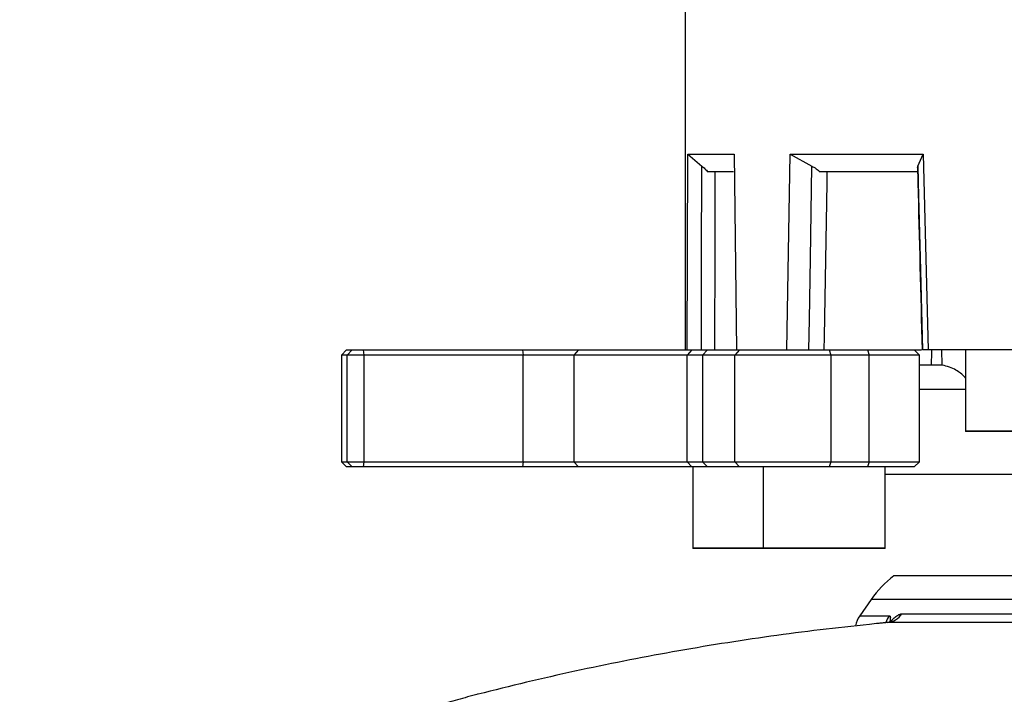
# Model space of a CAD drawing. Units: millimetres. Extents: x 1802 to 19838, y 249 to 9017.
# Drawn here: x 7467 to 7661, y 2189 to 2322 of the extents above; entities that cross this region are included whole.
import ezdxf

# ---------------------------------------------------------------- set-up
doc = ezdxf.new("R2010")
doc.units = ezdxf.units.MM
doc.header["$LTSCALE"] = 0.02
doc.header["$PDSIZE"] = -1
doc.styles.add('宋体', font='txt')
doc.dimstyles.new('EFORT-ST', dxfattribs={"dimtxt": 75, "dimasz": 75, "dimexe": 1.25, "dimexo": 0.625, "dimtad": 1, "dimdsep": 46, "dimtxsty": '宋体', "dimcen": 2.5, "dimclrd": 3, "dimclre": 3, "dimadec": 0, "dimazin": 0, "dimtfac": 1, "dimtmove": 0, "dimatfit": 3, "dimfxl": 1, "dimarcsym": 0})

# ---------------------------------------------------------------- blocks, each defined once
blk = doc.blocks.new('*D137')
at = {"color": 3, "lineweight": -2}
for p, q in [((7491.01, 2777.34), (8751.56, 2777.34)), ((8750.31, 2702.34), (8750.31, 2067.34)), ((8200.53, 1992.34), (8751.56, 1992.34))]:
    blk.add_line(p, q, dxfattribs=at)
at = {"color": 3}
for points in [[(8762.81, 2702.34), (8737.81, 2702.34), (8750.31, 2777.34)], [(8737.81, 2067.34), (8762.81, 2067.34), (8750.31, 1992.34)]]:
    blk.add_solid(points, dxfattribs=at)
at = {"layer": 'Defpoints', "color": 0}
for p in [(7490.39, 2777.34), (8199.9, 1992.34), (8750.31, 1992.34)]:
    blk.add_point(p, dxfattribs=at)
at = {"color": 0, "insert": (8712.19, 2384.84), "char_height": 75, "attachment_point": 5, "rotation": 90, "style": '宋体'}
blk.add_mtext('785', dxfattribs=at)
blk = doc.blocks.new('*D138')
at = {"color": 3, "lineweight": -2}
for p, q in [((7516.01, 5134.8), (9971.47, 5134.8)), ((9970.22, 2067.34), (9970.22, 5059.8)), ((8200.53, 1992.34), (9971.47, 1992.34))]:
    blk.add_line(p, q, dxfattribs=at)
at = {"color": 3}
for points in [[(9982.72, 5059.8), (9957.72, 5059.8), (9970.22, 5134.8)], [(9957.72, 2067.34), (9982.72, 2067.34), (9970.22, 1992.34)]]:
    blk.add_solid(points, dxfattribs=at)
at = {"layer": 'Defpoints', "color": 0}
for p in [(7515.39, 5134.8), (9970.22, 5134.8), (8199.9, 1992.34)]:
    blk.add_point(p, dxfattribs=at)
at = {"color": 0, "insert": (9932.09, 3563.57), "char_height": 75, "attachment_point": 5, "rotation": 90, "style": '宋体'}
blk.add_mtext('3142.46', dxfattribs=at)
blk = doc.blocks.new('*D139')
at = {"color": 3, "lineweight": -2}
for p, q in [((6886.6, 2776.72), (6886.6, 1682.6)), ((7840.39, 2226.22), (7840.39, 1682.6)), ((7765.39, 1683.85), (6961.6, 1683.85))]:
    blk.add_line(p, q, dxfattribs=at)
at = {"color": 3}
for points in [[(6961.6, 1696.35), (6961.6, 1671.35), (6886.6, 1683.85)], [(7765.39, 1671.35), (7765.39, 1696.35), (7840.39, 1683.85)]]:
    blk.add_solid(points, dxfattribs=at)
at = {"layer": 'Defpoints', "color": 0}
for p in [(6886.6, 2777.34), (7840.39, 2226.84), (6886.6, 1683.85)]:
    blk.add_point(p, dxfattribs=at)
at = {"color": 0, "insert": (7519.15, 1721.97), "char_height": 75, "attachment_point": 5, "style": '宋体'}
blk.add_mtext('953.79', dxfattribs=at)
blk = doc.blocks.new('*D140')
at = {"color": 3, "lineweight": -2}
for p, q in [((5138.09, 2876.07), (5138.09, 1349.55)), ((7840.39, 2236.12), (7840.39, 1349.55)), ((7765.39, 1350.8), (5213.09, 1350.8))]:
    blk.add_line(p, q, dxfattribs=at)
at = {"color": 3}
for points in [[(5213.09, 1363.3), (5213.09, 1338.3), (5138.09, 1350.8)], [(7765.39, 1338.3), (7765.39, 1363.3), (7840.39, 1350.8)]]:
    blk.add_solid(points, dxfattribs=at)
at = {"layer": 'Defpoints', "color": 0}
for p in [(5138.09, 2876.7), (7840.39, 2236.74), (5138.09, 1350.8)]:
    blk.add_point(p, dxfattribs=at)
at = {"color": 0, "insert": (6489.24, 1388.92), "char_height": 75, "attachment_point": 5, "style": '宋体'}
blk.add_mtext('2702.3', dxfattribs=at)
blk = doc.blocks.new('*D145')
at = {"color": 3, "lineweight": -2}
for p, q in [((6592.02, 2188.29), (6592.02, 2567.47)), ((7357.16, 2188.29), (6590.77, 2188.29)), ((6592.02, 2067.34), (6592.02, 2113.29)), ((7479.98, 1992.34), (6590.77, 1992.34))]:
    blk.add_line(p, q, dxfattribs=at)
at = {"color": 3}
for points in [[(6604.52, 2113.29), (6579.52, 2113.29), (6592.02, 2188.29)], [(6579.52, 2067.34), (6604.52, 2067.34), (6592.02, 1992.34)]]:
    blk.add_solid(points, dxfattribs=at)
at = {"layer": 'Defpoints', "color": 0}
for p in [(6592.02, 2188.29), (7357.79, 2188.29), (7480.6, 1992.34)]:
    blk.add_point(p, dxfattribs=at)
at = {"color": 0, "insert": (6553.9, 2415.38), "char_height": 75, "attachment_point": 5, "rotation": 90, "style": '宋体'}
blk.add_mtext('195.95', dxfattribs=at)

msp = doc.modelspace()

# ---------------------------------------------------------------- linework, layer by layer
at = {"color": 7, "linetype": 'Continuous', "lineweight": 25}
for p, q in [((7597.8852, 2331.7411), (7597.8852, 2256.7411)), ((7598.3164, 2256.7411), (7598.4203, 2295.2411)), ((7598.4203, 2295.2411), (7607.5058, 2295.2411)), ((7598.4203, 2295.2411), (7601.172, 2292.8814)), ((7607.5058, 2295.2411), (7607.971, 2256.7411)), ((7617.8589, 2256.7411), (7618.5193, 2295.2411)), ((7618.5193, 2295.2411), (7644.68, 2295.2411)), ((7618.5193, 2295.2411), (7622.8082, 2292.8814)), ((7643.587, 2292.8814), (7644.68, 2295.2411)), ((7644.68, 2295.2411), (7645.6581, 2256.7411)), ((7643.5497, 2292.5747), (7643.587, 2292.8814)), ((7607.383, 2291.7411), (7602.4245, 2291.7411)), ((7643.5418, 2291.7411), (7624.3903, 2291.7411)), ((7531.3852, 2256.7411), (7530.3852, 2255.7411)), ((7530.3852, 2255.7411), (7530.3852, 2234.7411)), ((7531.5006, 2255.7411), (7530.3852, 2255.7411)), ((7531.3852, 2256.7411), (7532.497, 2256.7411)), ((7532.497, 2256.7411), (7531.5006, 2255.7411)), ((7534.7733, 2255.7411), (7531.5006, 2255.7411)), ((7531.5006, 2234.7411), (7531.5006, 2255.7411)), ((7532.497, 2256.7411), (7534.6788, 2256.7411)), ((7534.6788, 2256.7411), (7534.7733, 2255.7411)), ((7534.6788, 2256.7411), (7565.9627, 2256.7411)), ((7534.7733, 2255.7411), (7534.7733, 2234.7411)), ((7566.0572, 2255.7411), (7534.7733, 2255.7411)), ((7565.9627, 2256.7411), (7566.0572, 2255.7411)), ((7565.9627, 2256.7411), (7576.9369, 2256.7411)), ((7576.0337, 2255.7411), (7566.0572, 2255.7411)), ((7566.0572, 2234.7411), (7566.0572, 2255.7411)), ((7576.9369, 2256.7411), (7576.0337, 2255.7411)), ((7598.279, 2255.7411), (7576.0337, 2255.7411)), ((7576.0337, 2255.7411), (7576.0337, 2234.7411)), ((7576.9369, 2256.7411), (7599.1822, 2256.7411)), ((7599.1822, 2256.7411), (7598.279, 2255.7411)), ((7601.3211, 2255.7411), (7598.279, 2255.7411)), ((7598.279, 2234.7411), (7598.279, 2255.7411)), ((7599.1822, 2256.7411), (7602.2623, 2256.7411)), ((7602.2623, 2256.7411), (7601.3211, 2255.7411)), ((7607.6261, 2255.7411), (7601.3211, 2255.7411)), ((7601.3211, 2255.7411), (7601.3211, 2234.7411)), ((7602.2623, 2256.7411), (7608.5425, 2256.7411)), ((7608.5425, 2256.7411), (7607.6261, 2255.7411)), ((7626.502, 2255.7411), (7607.6261, 2255.7411)), ((7607.6261, 2234.7411), (7607.6261, 2255.7411)), ((7608.5425, 2256.7411), (7626.16, 2256.7411)), ((7626.16, 2256.7411), (7626.502, 2255.7411)), ((7626.16, 2256.7411), (7633.6929, 2256.7411)), ((7626.502, 2255.7411), (7626.502, 2234.7411)), ((7634.0349, 2255.7411), (7626.502, 2255.7411)), ((7633.6929, 2256.7411), (7634.0349, 2255.7411)), ((7633.6929, 2256.7411), (7642.7767, 2256.7411)), ((7634.0349, 2234.7411), (7634.0349, 2255.7411)), ((7643.9046, 2255.7411), (7634.0349, 2255.7411)), ((7642.7767, 2256.7411), (7644.3044, 2256.7411)), ((7643.9046, 2255.7411), (7642.9046, 2256.7411)), ((7643.9046, 2234.7411), (7643.9046, 2255.7411)), ((7645.6581, 2256.7411), (7644.494, 2256.7411)), ((7664.2413, 2256.7411), (7645.6581, 2256.7411)), ((7652.961, 2256.7411), (7652.961, 2240.8411)), ((7646.2323, 2253.7411), (7643.9046, 2253.7411)), ((7647.9512, 2253.7411), (7646.2323, 2253.7411)), ((7648.3947, 2253.7194), (7647.9512, 2253.7411)), ((7655.0632, 2240.7411), (7653.061, 2240.7411)), ((7676.861, 2240.7411), (7655.0632, 2240.7411)), ((7530.3852, 2234.7411), (7531.3852, 2233.7411)), ((7530.3852, 2234.7411), (7531.5006, 2234.7411)), ((7531.5006, 2234.7411), (7534.7733, 2234.7411)), ((7531.5006, 2234.7411), (7532.497, 2233.7411)), ((7534.7733, 2234.7411), (7534.6788, 2233.7411)), ((7534.7733, 2234.7411), (7566.0572, 2234.7411)), ((7566.0572, 2234.7411), (7565.9627, 2233.7411)), ((7566.0572, 2234.7411), (7576.0337, 2234.7411)), ((7576.0337, 2234.7411), (7598.279, 2234.7411)), ((7576.0337, 2234.7411), (7576.9369, 2233.7411)), ((7598.279, 2234.7411), (7601.3211, 2234.7411)), ((7598.279, 2234.7411), (7599.1822, 2233.7411)), ((7601.3211, 2234.7411), (7607.6261, 2234.7411)), ((7601.3211, 2234.7411), (7602.2623, 2233.7411)), ((7607.6261, 2234.7411), (7626.502, 2234.7411)), ((7607.6261, 2234.7411), (7608.5425, 2233.7411)), ((7626.502, 2234.7411), (7626.16, 2233.7411)), ((7626.502, 2234.7411), (7634.0349, 2234.7411)), ((7634.0349, 2234.7411), (7633.6929, 2233.7411)), ((7634.0349, 2234.7411), (7643.9046, 2234.7411)), ((7642.9046, 2233.7411), (7643.9046, 2234.7411)), ((7532.497, 2233.7411), (7531.3852, 2233.7411)), ((7534.6788, 2233.7411), (7532.497, 2233.7411)), ((7565.9627, 2233.7411), (7534.6788, 2233.7411)), ((7576.9369, 2233.7411), (7565.9627, 2233.7411)), ((7599.1822, 2233.7411), (7576.9369, 2233.7411)), ((7602.2623, 2233.7411), (7599.1822, 2233.7411)), ((7599.3852, 2233.7411), (7599.3852, 2217.8411)), ((7608.5425, 2233.7411), (7602.2623, 2233.7411)), ((7626.16, 2233.7411), (7608.5425, 2233.7411)), ((7613.1956, 2233.7411), (7613.1956, 2217.8411)), ((7633.6929, 2233.7411), (7626.16, 2233.7411)), ((7642.9046, 2233.7411), (7633.6929, 2233.7411)), ((7637.1956, 2217.8411), (7637.1956, 2233.7411)), ((7840.3852, 2232.2411), (7637.1956, 2232.2411)), ((7613.2956, 2217.7411), (7599.4852, 2217.7411)), ((7637.0956, 2217.7411), (7613.2956, 2217.7411)), ((8041.9061, 2212.3411), (7638.8642, 2212.3411)), ((7634.4204, 2207.7253), (7632.1825, 2204.4928)), ((7557.2128, 2189.0719), (7557.1373, 2189.0641))]:
    msp.add_line(p, q, dxfattribs=at)
at = {"color": 8, "linetype": 'Continuous', "lineweight": 25}
for p, q in [((7648.3947, 2253.7194), (7648.3319, 2256.7411)), ((7652.961, 2248.951), (7643.9046, 2248.951)), ((7652.961, 2240.8411), (7654.98, 2240.8411)), ((7654.98, 2240.8411), (7676.961, 2240.8411)), ((7599.3852, 2217.8411), (7613.1956, 2217.8411)), ((7613.1956, 2217.8411), (7637.1956, 2217.8411)), ((8046.35, 2207.7253), (7634.4204, 2207.7253)), ((7640.4607, 2204.8815), (8048.3188, 2204.8815)), ((7632.1825, 2204.4928), (7637.9505, 2204.4928)), ((8051.2444, 2203.1748), (7637.6477, 2203.1748))]:
    msp.add_line(p, q, dxfattribs=at)
at = {"color": 7, "linetype": 'Continuous', "lineweight": 25, "flags": 128}
for points in [[(7601.077, 2256.7411), (7601.0921, 2262.7358), (7601.123, 2274.7251), (7601.172, 2292.8814)], [(7622.1976, 2256.7411), (7622.2983, 2262.7358), (7622.5003, 2274.7251), (7622.8082, 2292.8814)], [(7643.587, 2292.8814), (7643.7369, 2286.8867), (7644.0374, 2274.8974), (7644.494, 2256.7411)], [(7603.7422, 2291.7411), (7603.7363, 2289.5344), (7603.6966, 2274.4627), (7603.6587, 2259.3909), (7603.6522, 2256.7411)], [(7625.7435, 2291.7411), (7625.7062, 2289.5344), (7625.452, 2274.4627), (7625.1995, 2259.3909), (7625.1552, 2256.7411)]]:
    msp.add_lwpolyline(points, dxfattribs=at)
at = {"color": 7, "linetype": 'Continuous', "lineweight": 25}
for centre, radius, start, end in [((7653.061, 2240.8411), 0.1, 180, 270), ((7599.4852, 2217.8411), 0.1, 180, 270), ((7613.2956, 2217.8411), 0.1, 180, 270), ((7637.0956, 2217.8411), 0.1, 270, 0), ((7650.8642, 2196.3411), 20, 126.869898, 145.304846), ((7637.2652, 2206.9768), 3.8212, 275.74514, 326.745917), ((7636.2934, 2201.6468), 5, 145.304846, 169.944342)]:
    msp.add_arc(centre, radius, start, end, dxfattribs=at)
at = {"color": 8, "linetype": 'Continuous', "lineweight": 25}
msp.add_arc((7642.152, 2201.6682), 5.0627, 146.088292, 162.675763, dxfattribs=at)
at = {"color": 7, "linetype": 'Continuous', "lineweight": 25}
msp.add_ellipse((7840.3852, 1635.712), major_axis=(69.5476, 5128.8993), ratio=0.03976858, start_param=1.44995347, end_param=1.45054271, dxfattribs=at)
for points, knots in [([(7601.172, 2292.8814), (7601.3565, 2292.7215), (7601.7162, 2292.4097), (7602.1925, 2291.9601), (7602.4245, 2291.7411)], [0, 0, 0, 0, 0.5129297, 1, 1, 1, 1]), ([(7622.8082, 2292.8814), (7623.0733, 2292.7215), (7623.5901, 2292.4097), (7624.1282, 2291.9601), (7624.3903, 2291.7411)], [0, 0, 0, 0, 0.5129297, 1, 1, 1, 1]), ([(7643.5344, 2292.5744), (7643.5593, 2291.5781), (7643.8573, 2279.6333), (7644.1581, 2267.6886), (7644.4339, 2256.7402)], [0, 0, 0, 0, 0.0834112, 1, 1, 1, 1]), ([(7652.961, 2251.1852), (7652.8964, 2251.2734), (7652.4541, 2251.8768), (7651.3308, 2252.6574), (7649.8064, 2253.4611), (7648.8663, 2253.6331), (7648.3947, 2253.7194)], [0, 0, 0, 0, 0.0686397, 0.46975938, 0.73398732, 1, 1, 1, 1]), ([(7638.0157, 2203.1725), (7638.2843, 2203.4563), (7638.5379, 2203.7046), (7638.8976, 2204.0261), (7639.0141, 2204.1248), (7639.2402, 2204.3053), (7639.3496, 2204.3869), (7639.6604, 2204.6011), (7639.8473, 2204.7062), (7640.184, 2204.8468), (7640.3332, 2204.8815), (7640.4607, 2204.8815)], [0, 0, 0, 0, 0.25, 0.25, 0.375, 0.375, 0.5, 0.5, 0.75, 0.75, 1, 1, 1, 1]), ([(7637.6477, 2203.1748), (7637.3818, 2203.1465), (7637.1038, 2203.1171), (7636.5358, 2203.0575), (7636.2451, 2203.0272), (7635.3534, 2202.9347), (7634.7331, 2202.8711), (7634.0859, 2202.8053)], [0, 0, 0, 0, 0.25, 0.25, 0.5, 0.5, 1, 1, 1, 1]), ([(7638.5411, 2203.4352), (7638.544, 2203.4373), (7638.5798, 2203.4631), (7638.428, 2203.3701), (7638.0758, 2203.2307), (7637.7, 2203.1978), (7637.5363, 2203.1835)], [0, 0, 0, 0, 0.03010092, 0.373876, 0.72726012, 1, 1, 1, 1]), ([(7637.9505, 2204.4928), (7638.0355, 2204.4928), (7638.0987, 2204.4614), (7638.1842, 2204.3394), (7638.2064, 2204.2476), (7638.2112, 2204.0143), (7638.1945, 2203.8735), (7638.1282, 2203.5509), (7638.0784, 2203.3684), (7638.0157, 2203.1725)], [0, 0, 0, 0, 0.25, 0.25, 0.5, 0.5, 0.75, 0.75, 1, 1, 1, 1]), ([(7634.0859, 2202.8053), (7627.6147, 2202.1475), (7621.1531, 2201.367), (7608.2658, 2199.563), (7601.8385, 2198.5394), (7589.0169, 2196.2489), (7582.6209, 2194.9815), (7569.8808, 2192.207), (7563.5348, 2190.6996), (7557.2128, 2189.0719)], [0, 0, 0, 0, 0.25, 0.25, 0.5, 0.5, 0.75, 0.75, 1, 1, 1, 1]), ([(7557.2128, 2189.0719), (7555.8335, 2188.7167), (7554.4981, 2188.3596), (7551.9118, 2187.6415), (7550.6609, 2187.2805), (7548.8506, 2186.7367), (7548.2558, 2186.5543), (7547.1053, 2186.1938), (7546.5489, 2186.0155), (7544.9355, 2185.4867), (7543.9341, 2185.1423), (7542.5481, 2184.6396), (7542.1055, 2184.4743), (7541.4724, 2184.2302), (7541.2661, 2184.1494), (7540.8679, 2183.9905), (7540.6755, 2183.9123), (7539.7472, 2183.5278), (7539.1114, 2183.2406), (7538.323, 2182.8428), (7538.0879, 2182.7157), (7537.6759, 2182.4734), (7537.4984, 2182.3576), (7537.0654, 2182.0346), (7536.9067, 2181.8505), (7536.8841, 2181.7001)], [0, 0, 0, 0, 0.125, 0.125, 0.25, 0.25, 0.3125, 0.3125, 0.375, 0.375, 0.5, 0.5, 0.5625, 0.5625, 0.59375, 0.59375, 0.625, 0.625, 0.75, 0.75, 0.8125, 0.8125, 0.875, 0.875, 1, 1, 1, 1])]:
    msp.add_open_spline(points, degree=3, knots=knots, dxfattribs=at)

# ---------------------------------------------------------------- dimensions: what is measured, and where the dimension line sits
for base, p1, p2, picture, middle in [((9970.2198, 5134.7986), (8199.9022, 1992.3411), (7515.3852, 5134.7986), '*D138', (9970.2198, 3563.5699)), ((8750.3116, 1992.3411), (7490.3852, 2777.3411), (8199.9022, 1992.3411), '*D137', (8750.3116, 2384.8411)), ((6592.0244, 2188.2914), (7480.6031, 1992.3411), (7357.7859, 2188.2914), '*D145', (6592.0244, 2415.3829))]:
    dim = msp.add_linear_dim(base=base, p1=p1, p2=p2, angle=90, dimstyle='EFORT-ST')
    dim.commit()
    dim.dimension.update_dxf_attribs({"geometry": picture, "text_midpoint": middle, "dimtype": 160})
for base, p1, p2, picture, middle in [((5138.0852, 1350.7993), (7840.3852, 2236.7411), (5138.0852, 2876.6986), '*D140', (6489.2352, 1350.7993)), ((6886.5954, 1683.8491), (7840.3852, 2226.8411), (6886.5954, 2777.3411), '*D139', (7519.1467, 1683.8491))]:
    dim = msp.add_linear_dim(base=base, p1=p1, p2=p2, dimstyle='EFORT-ST')
    dim.commit()
    dim.dimension.update_dxf_attribs({"geometry": picture, "text_midpoint": middle, "dimtype": 160})

doc.saveas('drawing.dxf')
